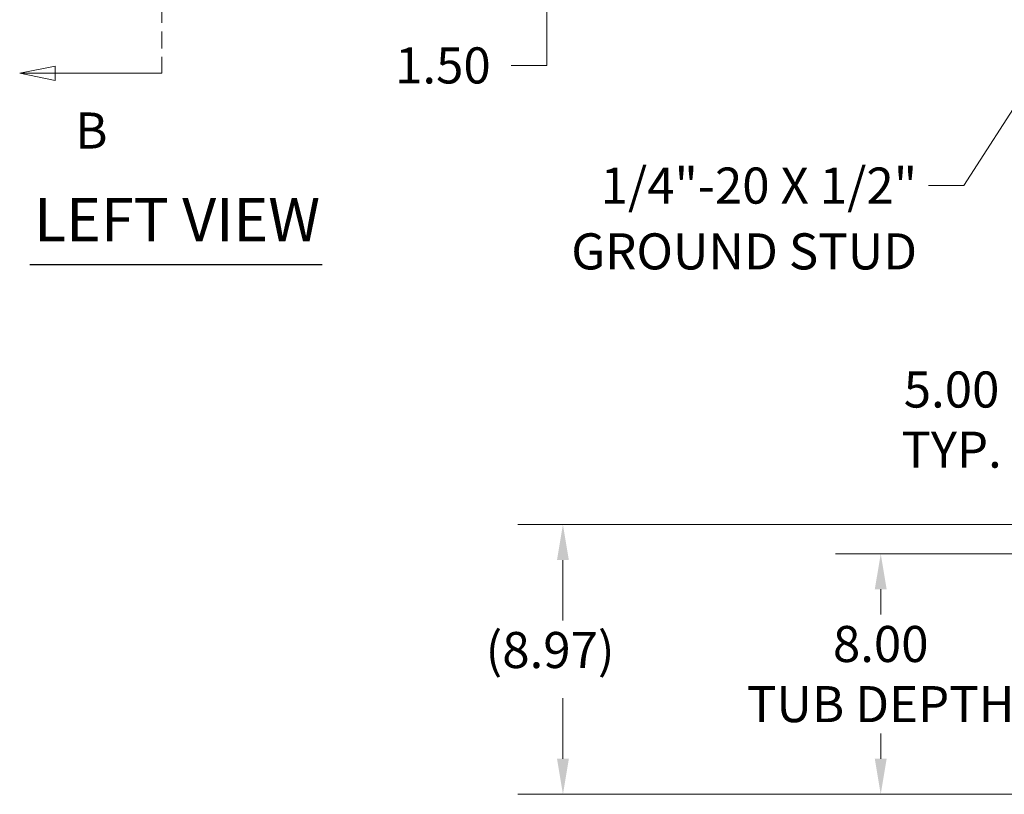
# Model space of a CAD drawing. Units: inches. Extents: x 11 to 198, y 3 to 125.
# Drawn here: x 11 to 43, y 30 to 56 of the extents above; entities that cross this region are included whole.
import ezdxf

# ---------------------------------------------------------------- set-up
doc = ezdxf.new("R2010")
doc.units = ezdxf.units.IN
doc.header["$LTSCALE"] = 12
doc.header["$MEASUREMENT"] = 0
doc.linetypes.add('DOUBLE_DASH_CHAIN', pattern=[1.2403, 0.6614, -0.0827, 0.1654, -0.0827, 0.1654, -0.0827])
for name, color, linetype, lineweight in [('Dimension (ANSI)', 7, 'Continuous', 5), ('Section Line (ANSI)', 7, 'DOUBLE_DASH_CHAIN', 5), ('Symbol (ANSI)', 7, 'Continuous', 5)]:
    doc.layers.add(name, color=color, linetype=linetype, lineweight=lineweight)
doc.styles.add('ROMANS', font='romans.shx')
doc.styles.add('Text Style168', font='tahoma.ttf')
doc.dimstyles.new('Default (ANSI)', dxfattribs={"dimscale": 12, "dimtxt": 0.1, "dimasz": 0.098425, "dimexe": 0.125, "dimexo": 0.0625, "dimgap": 0.031496, "dimtad": 0, "dimtih": 1, "dimtoh": 1, "dimrnd": 1e-08, "dimzin": 0, "dimdsep": 46, "dimtxsty": 'ROMANS', "dimcen": 0.09, "dimdle": 0.393701, "dimclrd": 256, "dimclre": 256, "dimclrt": 256, "dimadec": 0, "dimazin": 0, "dimtfac": 1, "dimtofl": 0, "dimtmove": 0, "dimatfit": 3, "dimfxl": 1, "dimtolj": 1, "dimtzin": 0, "dimlwd": -1, "dimlwe": -1, "dimarcsym": 0})
doc.dimstyles.new('Default (ANSI)$7', dxfattribs={"dimscale": 12, "dimtxt": 0.1, "dimasz": 0.098425, "dimexe": 0.125, "dimexo": 0.0625, "dimgap": 0.031496, "dimtad": 0, "dimtih": 1, "dimtoh": 1, "dimrnd": 1e-08, "dimzin": 0, "dimdsep": 46, "dimtxsty": 'ROMANS', "dimcen": 0.09, "dimdle": 0.393701, "dimclrd": 256, "dimclre": 256, "dimclrt": 256, "dimadec": 0, "dimazin": 0, "dimtfac": 1, "dimtofl": 0, "dimtmove": 0, "dimatfit": 3, "dimfxl": 1, "dimtolj": 1, "dimtzin": 0, "dimlwd": -1, "dimlwe": -1, "dimarcsym": 0})

# ---------------------------------------------------------------- blocks, each defined once
blk = doc.blocks.new('2dTransSection1')
at = {"layer": 'Section Line (ANSI)', "linetype": 'DOUBLE_DASH_CHAIN', "ltscale": 0.02377}
blk.add_line((1.2705, 8.1018), (1.2705, 4.5184), dxfattribs=at)
at = {"layer": 'Section Line (ANSI)', "linetype": 'Continuous'}
for p, q in [((0.9748, 4.5379), (0.8768, 4.5184)), ((0.9748, 4.4989), (0.9748, 4.5379)), ((1.2705, 4.5344), (1.2705, 4.5184)), ((0.9748, 4.5184), (0.8768, 4.5184)), ((0.8768, 4.5184), (0.9748, 4.4989)), ((1.2705, 4.5184), (0.9748, 4.5184))]:
    blk.add_line(p, q, dxfattribs=at)
at = {"layer": 'Section Line (ANSI)', "linetype": 'Continuous', "flags": 128}
blk.add_lwpolyline([(0.9748, 4.5379), (0.8768, 4.5184), (0.9748, 4.4989), (0.9748, 4.5379)], dxfattribs=at)
at = {"layer": 'Section Line (ANSI)'}
blk.add_solid([(0.9748, 4.5379), (0.8768, 4.5184), (0.9748, 4.4989), (0.9748, 4.5379)], dxfattribs=at)
at = {"layer": 'Section Line (ANSI)', "insert": (1.0307, 4.2786), "char_height": 0.1, "attachment_point": 7, "line_spacing_factor": 0.25, "style": 'ROMANS'}
blk.add_mtext('B', dxfattribs=at)
blk = doc.blocks.new('*D22')
at = {"layer": 'Defpoints', "color": 0, "transparency": 16777216}
for p in [(45.831, 38.24), (39.162, 30.24), (45.843, 30.24)]:
    blk.add_point(p, dxfattribs=at)
at = {"layer": 'Dimension (ANSI)', "transparency": 16777216}
for p, q in [((45.081, 38.24), (37.662, 38.24)), ((39.162, 37.059), (39.162, 36.218)), ((39.162, 31.421), (39.162, 32.262)), ((45.093, 30.24), (37.662, 30.24))]:
    blk.add_line(p, q, dxfattribs=at)
for points in [[(38.965, 37.059), (39.359, 37.059), (39.162, 38.24)], [(38.965, 31.421), (39.359, 31.421), (39.162, 30.24)]]:
    blk.add_solid(points, dxfattribs=at)
at = {"layer": 'Dimension (ANSI)', "transparency": 16777216, "insert": (39.162, 34.24), "char_height": 1.2, "attachment_point": 5, "style": 'ROMANS'}
blk.add_mtext('\\A1;8.00\\PTUB DEPTH', dxfattribs=at)
blk = doc.blocks.new('*D23')
at = {"layer": 'Defpoints', "color": 0, "transparency": 16777216}
for p in [(46.548, 39.211), (28.591, 30.24), (45.843, 30.24)]:
    blk.add_point(p, dxfattribs=at)
at = {"layer": 'Dimension (ANSI)', "transparency": 16777216}
for p, q in [((45.798, 39.211), (27.091, 39.211)), ((28.591, 38.03), (28.591, 36.018)), ((28.591, 31.421), (28.591, 33.434)), ((45.093, 30.24), (27.091, 30.24))]:
    blk.add_line(p, q, dxfattribs=at)
for points in [[(28.394, 38.03), (28.788, 38.03), (28.591, 39.211)], [(28.394, 31.421), (28.788, 31.421), (28.591, 30.24)]]:
    blk.add_solid(points, dxfattribs=at)
at = {"layer": 'Dimension (ANSI)', "transparency": 16777216, "insert": (26.02, 35.64), "char_height": 1.2, "attachment_point": 1, "style": 'ROMANS'}
blk.add_mtext('\\A1;(8.97)', dxfattribs=at)
blk = doc.blocks.new('*D28')
at = {"layer": 'Defpoints', "color": 0, "transparency": 16777216}
for p in [(50.726, 42.704), (50.726, 39.145), (45.726, 38.135)]:
    blk.add_point(p, dxfattribs=at)
at = {"layer": 'Dimension (ANSI)', "transparency": 16777216}
for p, q in [((45.726, 38.885), (45.726, 44.204)), ((50.726, 39.895), (50.726, 44.204)), ((45.726, 42.704), (43.724, 42.704)), ((49.545, 42.704), (46.907, 42.704))]:
    blk.add_line(p, q, dxfattribs=at)
for points in [[(46.907, 42.901), (46.907, 42.508), (45.726, 42.704)], [(49.545, 42.901), (49.545, 42.508), (50.726, 42.704)]]:
    blk.add_solid(points, dxfattribs=at)
at = {"layer": 'Dimension (ANSI)', "transparency": 16777216, "insert": (41.518, 42.704), "char_height": 1.2, "attachment_point": 5, "style": 'ROMANS'}
blk.add_mtext('\\A1;5.00\\PTYP.', dxfattribs=at)
blk = doc.blocks.new('*D34')
at = {"layer": 'Defpoints', "color": 0, "transparency": 16777216}
for p in [(19.559, 59.224), (28.054, 59.224), (19.16, 57.721)]:
    blk.add_point(p, dxfattribs=at)
at = {"layer": 'Dimension (ANSI)', "transparency": 16777216}
for p, q in [((28.054, 60.405), (28.054, 61.586)), ((20.309, 59.224), (29.554, 59.224)), ((19.91, 57.721), (29.554, 57.721)), ((28.054, 56.54), (28.054, 54.484)), ((28.054, 54.484), (26.872, 54.484))]:
    blk.add_line(p, q, dxfattribs=at)
for points in [[(27.857, 60.405), (28.25, 60.405), (28.054, 59.224)], [(27.857, 56.54), (28.25, 56.54), (28.054, 57.721)]]:
    blk.add_solid(points, dxfattribs=at)
at = {"layer": 'Dimension (ANSI)', "transparency": 16777216, "insert": (23.009, 55.084), "char_height": 1.2, "attachment_point": 1, "style": 'ROMANS'}
blk.add_mtext('\\A1;1.50', dxfattribs=at)

msp = doc.modelspace()

# ---------------------------------------------------------------- linework, layer by layer
at = {"layer": 'Symbol (ANSI)', "lineweight": 30}
msp.add_line((10.858, 47.863), (20.578, 47.863), dxfattribs=at)

# ---------------------------------------------------------------- block references
at = {"layer": 'Section Line (ANSI)', "xscale": 12, "yscale": 12, "zscale": 12}
msp.add_blockref('2dTransSection1', (0, 0), dxfattribs=at)

# ---------------------------------------------------------------- texts
at = {"layer": 'Symbol (ANSI)', "insert": (40.371, 51.087), "char_height": 1.2, "width": 16.3476, "attachment_point": 3, "line_spacing_factor": 1.093904, "style": 'ROMANS'}
msp.add_mtext('{\\fRomanS|b0|i0;\\H1.2000;1/4"-20 X 1/2"\\P\\fromans|b0|i0;\\H1.2000;GROUND STUD}', dxfattribs=at)
at = {"layer": 'Symbol (ANSI)', "insert": (11.002, 48.187), "char_height": 1.44, "attachment_point": 7, "line_spacing_factor": 0.25, "style": 'Text Style168'}
msp.add_mtext('LEFT VIEW', dxfattribs=at)

# ---------------------------------------------------------------- dimensions: what is measured, and where the dimension line sits
at = {"layer": 'Dimension (ANSI)'}
dim = msp.add_linear_dim(base=(28.054, 59.224), p1=(19.16, 57.721), p2=(19.559, 59.224), angle=270, dimstyle='Default (ANSI)', override={"dimgap": 0.031496, "dimdec": 2, "dimtol": 0, "dimlim": 0, "dimtp": 0, "dimtm": 0, "dimtdec": 2, "dimatfit": 1}, dxfattribs=at)
dim.commit()
dim.dimension.update_dxf_attribs({"geometry": '*D34', "text_midpoint": (24.752, 54.484), "dimtype": 160})
for base, p1, p2, angle, text, override, picture, middle in [((50.726, 42.704), (45.726, 38.135), (50.726, 39.145), 180, '<>\\PTYP.', {"dimgap": 0.031496, "dimtih": 0, "dimtoh": 0, "dimdec": 2, "dimtol": 0, "dimlim": 0, "dimtp": 0, "dimtm": 0, "dimtdec": 2, "dimatfit": 2}, '*D28', (41.518, 42.704)), ((28.591, 30.24), (46.548, 39.211), (45.843, 30.24), 270, '(<>)', {"dimgap": 0.031496, "dimdec": 2, "dimtol": 0, "dimlim": 0, "dimtp": 0, "dimtm": 0, "dimtdec": 2, "dimatfit": 1}, '*D23', (28.591, 34.726)), ((39.162, 30.24), (45.831, 38.24), (45.843, 30.24), 270, '<>\\PTUB DEPTH', {"dimgap": 0.031496, "dimdec": 2, "dimtol": 0, "dimlim": 0, "dimtp": 0, "dimtm": 0, "dimtdec": 2, "dimatfit": 1}, '*D22', (39.162, 34.24))]:
    dim = msp.add_linear_dim(base=base, p1=p1, p2=p2, angle=angle, text=text, dimstyle='Default (ANSI)', override=override, dxfattribs=at)
    dim.commit()
    dim.dimension.update_dxf_attribs({"geometry": picture, "text_midpoint": middle, "dimtype": 160})

# ---------------------------------------------------------------- leaders
at = {"layer": 'Symbol (ANSI)', "annotation_type": 0, "has_hookline": 1, "hookline_direction": 1, "text_width": 15.725}
msp.add_leader([(48.35, 60.49), (41.93, 50.487), (40.749, 50.487)], dimstyle='Default (ANSI)$7', override={"dimtad": 0}, dxfattribs=at)

doc.saveas('drawing.dxf')
